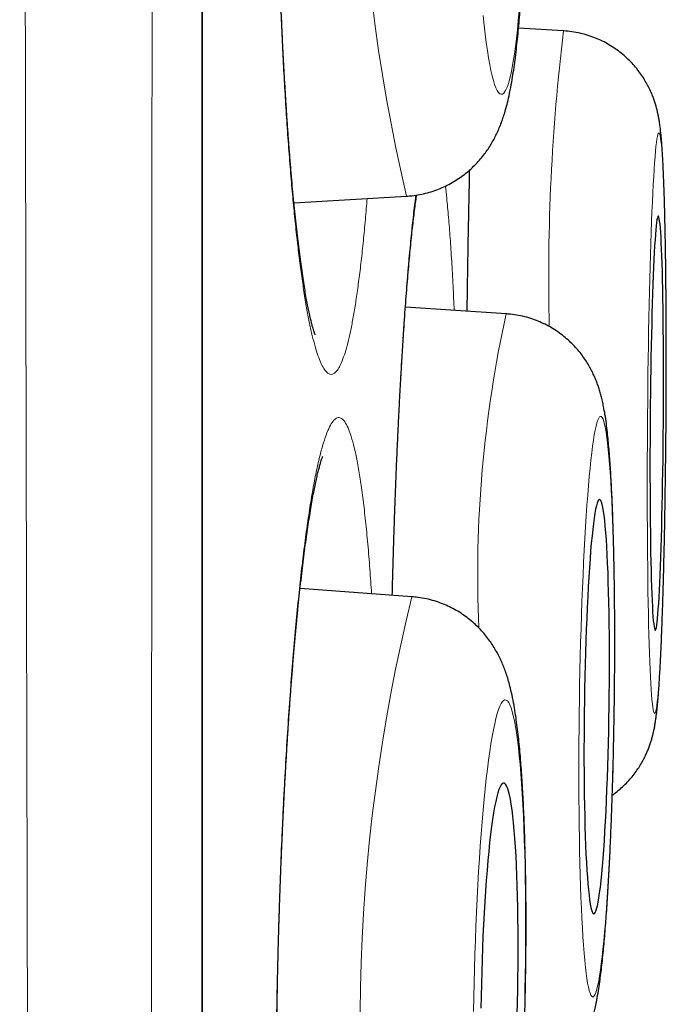
# Model space of a CAD drawing. Units: millimetres. Extents: x 8 to 315, y 12 to 486.
# Drawn here: x 306 to 308, y 465 to 468 of the extents above; entities that cross this region are included whole.
import ezdxf

# ---------------------------------------------------------------- set-up
doc = ezdxf.new("R2010")
doc.units = ezdxf.units.MM

msp = doc.modelspace()

# ---------------------------------------------------------------- linework, layer by layer
at = {"color": 252, "linetype": 'Continuous', "lineweight": 0}
for p, q in [((306.5594, 468.1658), (306.5594, 484.8636)), ((306.5594, 451.468), (306.5594, 468.1658))]:
    msp.add_line(p, q, dxfattribs=at)
at = {"color": 7, "linetype": 'Continuous', "lineweight": 30}
for p, q in [((306.5617, 451.4984), (306.5617, 484.8333)), ((307.6292, 468.3768), (307.4959, 468.3848)), ((306.8317, 467.8679), (307.1649, 467.8877)), ((307.4596, 467.5396), (307.1614, 467.5593)), ((307.1803, 466.7025), (306.8498, 466.7265))]:
    msp.add_line(p, q, dxfattribs=at)
at = {"color": 252, "linetype": 'Continuous', "lineweight": 0, "flags": 128}
for points in [[(307.391, 468.4223), (307.394, 468.394), (307.3972, 468.3673), (307.4004, 468.3422), (307.4038, 468.3189), (307.4072, 468.2973), (307.4107, 468.2776), (307.4143, 468.2598), (307.418, 468.2439), (307.4217, 468.23), (307.4254, 468.218), (307.4292, 468.2081), (307.433, 468.2003), (307.4368, 468.1945), (307.4407, 468.1909), (307.4445, 468.1893), (307.4483, 468.1898), (307.4521, 468.1924), (307.4558, 468.1972), (307.4596, 468.204), (307.4632, 468.2128), (307.4669, 468.2237), (307.4704, 468.2367), (307.4739, 468.2516), (307.4773, 468.2685), (307.4806, 468.2872), (307.4838, 468.3079), (307.4869, 468.3303), (307.4898, 468.3545), (307.4927, 468.3804), (307.4954, 468.408), (307.498, 468.4371)], [(307.9322, 467.2162), (307.9325, 467.2587), (307.9327, 467.301), (307.9328, 467.3432), (307.9329, 467.3851), (307.9329, 467.4265), (307.9328, 467.4674), (307.9327, 467.5078), (307.9325, 467.5474), (307.9322, 467.5861), (307.9319, 467.624), (307.9315, 467.6609), (307.931, 467.6967), (307.9305, 467.7313), (307.9299, 467.7647), (307.9292, 467.7967), (307.9285, 467.8273), (307.9277, 467.8564), (307.9269, 467.8839), (307.926, 467.9098), (307.9251, 467.9341), (307.9241, 467.9565), (307.923, 467.9771), (307.922, 467.9959), (307.9208, 468.0128), (307.9197, 468.0277), (307.9185, 468.0406), (307.9173, 468.0515), (307.916, 468.0604), (307.9147, 468.0672), (307.9134, 468.0719), (307.9121, 468.0746), (307.9107, 468.0751), (307.9094, 468.0735), (307.908, 468.0698), (307.9066, 468.0641), (307.9052, 468.0562), (307.9038, 468.0463), (307.9024, 468.0344), (307.9011, 468.0205), (307.8997, 468.0046), (307.8983, 467.9868), (307.897, 467.967), (307.8957, 467.9455), (307.8944, 467.9222), (307.8931, 467.8971), (307.8918, 467.8704), (307.8906, 467.8421), (307.8894, 467.8122), (307.8883, 467.7809), (307.8872, 467.7482), (307.8861, 467.7142), (307.8851, 467.679), (307.8842, 467.6426), (307.8832, 467.6052), (307.8824, 467.5669), (307.8816, 467.5276), (307.8808, 467.4877), (307.8801, 467.447), (307.8795, 467.4058), (307.8789, 467.3642), (307.8784, 467.3222), (307.878, 467.2799), (307.8776, 467.2374), (307.8773, 467.1949), (307.8771, 467.1525), (307.8769, 467.1102), (307.8768, 467.0682), (307.8767, 467.0265), (307.8768, 466.9853), (307.8769, 466.9447), (307.877, 466.9047), (307.8773, 466.8655), (307.8776, 466.8272), (307.878, 466.7898), (307.8784, 466.7534), (307.8789, 466.7182), (307.8795, 466.6842), (307.8801, 466.6515), (307.8808, 466.6202), (307.8815, 466.5903), (307.8823, 466.562), (307.8832, 466.5353), (307.8841, 466.5102), (307.8851, 466.4869), (307.8861, 466.4653), (307.8871, 466.4456), (307.8882, 466.4278), (307.8894, 466.4119), (307.8905, 466.398), (307.8918, 466.386), (307.893, 466.3762), (307.8943, 466.3683), (307.8956, 466.3625), (307.8969, 466.3589), (307.8982, 466.3573), (307.8996, 466.3578), (307.901, 466.3605), (307.9023, 466.3652), (307.9037, 466.372), (307.9051, 466.3808), (307.9065, 466.3918), (307.9079, 466.4047), (307.9093, 466.4196), (307.9106, 466.4365), (307.912, 466.4552), (307.9133, 466.4759), (307.9146, 466.4983), (307.9159, 466.5225), (307.9172, 466.5484), (307.9184, 466.576), (307.9196, 466.6051), (307.9208, 466.6357), (307.9219, 466.6677), (307.923, 466.701), (307.924, 466.7357), (307.925, 466.7715), (307.9259, 466.8084), (307.9268, 466.8462), (307.9277, 466.885), (307.9284, 466.9246), (307.9292, 466.9649), (307.9298, 467.0059), (307.9304, 467.0473), (307.931, 467.0892), (307.9314, 467.1313), (307.9318, 467.1737), (307.9322, 467.2162)], [(307.7788, 466.3772), (307.7793, 466.4197), (307.7797, 466.4621), (307.7799, 466.5042), (307.7801, 466.5461), (307.7801, 466.5875), (307.7799, 466.6284), (307.7797, 466.6688), (307.7793, 466.7084), (307.7788, 466.7471), (307.7782, 466.785), (307.7774, 466.8219), (307.7765, 466.8577), (307.7755, 466.8923), (307.7744, 466.9257), (307.7731, 466.9577), (307.7718, 466.9883), (307.7703, 467.0174), (307.7688, 467.0449), (307.7671, 467.0708), (307.7653, 467.095), (307.7635, 467.1175), (307.7615, 467.1381), (307.7595, 467.1569), (307.7574, 467.1738), (307.7552, 467.1887), (307.753, 467.2016), (307.7507, 467.2125), (307.7483, 467.2214), (307.7459, 467.2282), (307.7434, 467.2329), (307.7409, 467.2355), (307.7384, 467.2361), (307.7358, 467.2345), (307.7332, 467.2308), (307.7306, 467.225), (307.728, 467.2172), (307.7254, 467.2073), (307.7228, 467.1954), (307.7202, 467.1815), (307.7176, 467.1656), (307.715, 467.1477), (307.7125, 467.128), (307.71, 467.1065), (307.7076, 467.0831), (307.7052, 467.0581), (307.7028, 467.0314), (307.7005, 467.003), (307.6983, 466.9732), (307.6962, 466.9419), (307.6941, 466.9092), (307.6921, 466.8752), (307.6902, 466.8399), (307.6884, 466.8036), (307.6867, 466.7662), (307.685, 466.7279), (307.6835, 466.6887), (307.6821, 466.6487), (307.6808, 466.6081), (307.6796, 466.5669), (307.6786, 466.5252), (307.6776, 466.4832), (307.6768, 466.4409), (307.6761, 466.3985), (307.6755, 466.356), (307.675, 466.3135), (307.6747, 466.2713), (307.6745, 466.2292), (307.6744, 466.1876), (307.6745, 466.1464), (307.6747, 466.1057), (307.675, 466.0658), (307.6755, 466.0266), (307.676, 465.9882), (307.6767, 465.9508), (307.6776, 465.9145), (307.6785, 465.8793), (307.6796, 465.8453), (307.6807, 465.8126), (307.682, 465.7813), (307.6834, 465.7514), (307.685, 465.7231), (307.6866, 465.6963), (307.6883, 465.6713), (307.6901, 465.648), (307.692, 465.6264), (307.694, 465.6067), (307.6961, 465.5889), (307.6982, 465.573), (307.7004, 465.5591), (307.7027, 465.5471), (307.705, 465.5372), (307.7074, 465.5294), (307.7099, 465.5236), (307.7124, 465.52), (307.7149, 465.5184), (307.7175, 465.5189), (307.72, 465.5215), (307.7226, 465.5263), (307.7252, 465.5331), (307.7278, 465.5419), (307.7305, 465.5528), (307.7331, 465.5658), (307.7356, 465.5807), (307.7382, 465.5975), (307.7408, 465.6163), (307.7433, 465.637), (307.7457, 465.6594), (307.7482, 465.6836), (307.7505, 465.7095), (307.7528, 465.737), (307.7551, 465.7661), (307.7573, 465.7967), (307.7594, 465.8288), (307.7614, 465.8621), (307.7634, 465.8967), (307.7652, 465.9325), (307.767, 465.9694), (307.7687, 466.0073), (307.7703, 466.0461), (307.7717, 466.0857), (307.7731, 466.126), (307.7743, 466.1669), (307.7754, 466.2084), (307.7765, 466.2502), (307.7773, 466.2924), (307.7781, 466.3347), (307.7788, 466.3772)], [(307.5151, 465.5385), (307.5159, 465.5809), (307.5165, 465.6233), (307.5169, 465.6655), (307.517, 465.7073), (307.5171, 465.7487), (307.5169, 465.7897), (307.5165, 465.83), (307.5159, 465.8696), (307.5152, 465.9083), (307.5142, 465.9462), (307.5131, 465.9831), (307.5118, 466.0189), (307.5104, 466.0535), (307.5087, 466.0869), (307.5069, 466.1189), (307.5049, 466.1495), (307.5028, 466.1786), (307.5005, 466.2061), (307.498, 466.232), (307.4955, 466.2562), (307.4927, 466.2786), (307.4899, 466.2993), (307.4869, 466.318), (307.4838, 466.3349), (307.4806, 466.3498), (307.4773, 466.3628), (307.4739, 466.3737), (307.4705, 466.3825), (307.4669, 466.3893), (307.4633, 466.3941), (307.4596, 466.3967), (307.4559, 466.3972), (307.4521, 466.3956), (307.4483, 466.392), (307.4445, 466.3862), (307.4407, 466.3784), (307.4369, 466.3685), (307.433, 466.3565), (307.4292, 466.3426), (307.4255, 466.3267), (307.4217, 466.3089), (307.418, 466.2892), (307.4144, 466.2676), (307.4108, 466.2443), (307.4073, 466.2193), (307.4038, 466.1925), (307.4005, 466.1642), (307.3972, 466.1344), (307.3941, 466.103), (307.391, 466.0704), (307.3881, 466.0364), (307.3853, 466.0011), (307.3827, 465.9648), (307.3801, 465.9274), (307.3778, 465.8891), (307.3756, 465.8499), (307.3735, 465.8099), (307.3716, 465.7693), (307.3698, 465.7281), (307.3683, 465.6864), (307.3669, 465.6444), (307.3657, 465.6021), (307.3646, 465.5597), (307.3638, 465.5172), (307.3631, 465.4748)], [(307.5142, 465.496), (307.5151, 465.5385)]]:
    msp.add_lwpolyline(points, dxfattribs=at)
at = {"color": 7, "linetype": 'Continuous', "lineweight": 30, "flags": 128}
for points in [[(307.9243, 467.2162), (307.9246, 467.2522), (307.9247, 467.288), (307.9248, 467.3236), (307.9248, 467.3588), (307.9248, 467.3936), (307.9247, 467.4277), (307.9245, 467.4611), (307.9242, 467.4936), (307.9239, 467.5252), (307.9235, 467.5558), (307.9231, 467.5851), (307.9226, 467.6132), (307.922, 467.6399), (307.9214, 467.6652), (307.9207, 467.6889), (307.9199, 467.711), (307.9191, 467.7314), (307.9183, 467.75), (307.9174, 467.7667), (307.9165, 467.7816), (307.9155, 467.7945), (307.9145, 467.8054), (307.9134, 467.8143), (307.9124, 467.8211), (307.9113, 467.8259), (307.9101, 467.8285), (307.909, 467.829), (307.9078, 467.8275), (307.9067, 467.8238), (307.9055, 467.818), (307.9043, 467.8101), (307.9031, 467.8002), (307.902, 467.7883), (307.9008, 467.7744), (307.8997, 467.7586), (307.8985, 467.7409), (307.8974, 467.7214), (307.8963, 467.7002), (307.8953, 467.6773), (307.8943, 467.6528), (307.8933, 467.6268), (307.8924, 467.5993), (307.8915, 467.5706), (307.8906, 467.5407), (307.8898, 467.5096), (307.889, 467.4775), (307.8883, 467.4445), (307.8877, 467.4107), (307.8871, 467.3763), (307.8866, 467.3413), (307.8861, 467.3058), (307.8858, 467.2701), (307.8854, 467.2342), (307.8852, 467.1982), (307.885, 467.1623), (307.8848, 467.1265), (307.8848, 467.0911), (307.8848, 467.0561), (307.8849, 467.0217), (307.885, 466.9879), (307.8852, 466.9549), (307.8855, 466.9228), (307.8859, 466.8917), (307.8863, 466.8618), (307.8868, 466.833), (307.8873, 466.8056), (307.8879, 466.7796), (307.8886, 466.7551), (307.8893, 466.7322), (307.8901, 466.711), (307.8909, 466.6915), (307.8918, 466.6738), (307.8927, 466.658), (307.8936, 466.6441), (307.8946, 466.6322), (307.8957, 466.6223), (307.8967, 466.6144), (307.8978, 466.6086), (307.8989, 466.6049), (307.9001, 466.6033), (307.9012, 466.6039), (307.9024, 466.6065), (307.9036, 466.6112), (307.9047, 466.6181), (307.9059, 466.627), (307.9071, 466.6379), (307.9082, 466.6508), (307.9094, 466.6656), (307.9105, 466.6824), (307.9117, 466.701), (307.9127, 466.7214), (307.9138, 466.7435), (307.9148, 466.7672), (307.9158, 466.7924), (307.9168, 466.8192), (307.9177, 466.8472), (307.9186, 466.8766), (307.9194, 466.9071), (307.9202, 466.9387), (307.9209, 466.9713), (307.9216, 467.0047), (307.9222, 467.0388), (307.9228, 467.0735), (307.9233, 467.1088), (307.9237, 467.1444), (307.9241, 467.1802), (307.9243, 467.2162)], [(307.764, 466.3772), (307.7644, 466.4132), (307.7647, 466.449), (307.7649, 466.4846), (307.7649, 466.5199), (307.7649, 466.5546), (307.7646, 466.5887), (307.7643, 466.6221), (307.7638, 466.6547), (307.7632, 466.6863), (307.7625, 466.7168), (307.7616, 466.7461), (307.7607, 466.7742), (307.7596, 466.8009), (307.7584, 466.8262), (307.7571, 466.8499), (307.7557, 466.872), (307.7542, 466.8924), (307.7526, 466.911), (307.7509, 466.9277), (307.7492, 466.9426), (307.7473, 466.9555), (307.7454, 466.9664), (307.7435, 466.9753), (307.7414, 466.9821), (307.7394, 466.9869), (307.7372, 466.9895), (307.7351, 466.99), (307.7329, 466.9885), (307.7307, 466.9848), (307.7285, 466.979), (307.7263, 466.9711), (307.7241, 466.9612), (307.7219, 466.9493), (307.7197, 466.9354), (307.7176, 466.9196), (307.7154, 466.9019), (307.7134, 466.8824), (307.7113, 466.8612), (307.7093, 466.8383), (307.7074, 466.8138), (307.7056, 466.7878), (307.7038, 466.7603), (307.7021, 466.7316), (307.7005, 466.7017), (307.699, 466.6706), (307.6976, 466.6385), (307.6963, 466.6055), (307.6951, 466.5717), (307.694, 466.5373), (307.693, 466.5023), (307.6921, 466.4669), (307.6914, 466.4311), (307.6908, 466.3952), (307.6903, 466.3592), (307.6899, 466.3233), (307.6897, 466.2876), (307.6896, 466.2521), (307.6896, 466.2171), (307.6898, 466.1827), (307.69, 466.1489), (307.6905, 466.1159), (307.691, 466.0839), (307.6917, 466.0528), (307.6924, 466.0228), (307.6934, 465.9941), (307.6944, 465.9667), (307.6955, 465.9407), (307.6968, 465.9162), (307.6981, 465.8933), (307.6996, 465.872), (307.7011, 465.8525), (307.7027, 465.8349), (307.7045, 465.819), (307.7063, 465.8051), (307.7081, 465.7932), (307.7101, 465.7833), (307.7121, 465.7755), (307.7141, 465.7697), (307.7162, 465.766), (307.7184, 465.7644), (307.7205, 465.7649), (307.7227, 465.7676), (307.7249, 465.7723), (307.7271, 465.7791), (307.7293, 465.788), (307.7315, 465.7989), (307.7337, 465.8119), (307.7359, 465.8267), (307.738, 465.8435), (307.7401, 465.8621), (307.7422, 465.8824), (307.7442, 465.9045), (307.7461, 465.9282), (307.748, 465.9535), (307.7498, 465.9802), (307.7516, 466.0083), (307.7532, 466.0377), (307.7548, 466.0682), (307.7562, 466.0998), (307.7576, 466.1323), (307.7589, 466.1657), (307.76, 466.1998), (307.7611, 466.2346), (307.762, 466.2698), (307.7628, 466.3054), (307.7635, 466.3413), (307.764, 466.3772)], [(307.4935, 465.5385), (307.4942, 465.5744), (307.4946, 465.6103), (307.4948, 465.6459), (307.4949, 465.6811), (307.4948, 465.7158), (307.4944, 465.7499), (307.4939, 465.7833), (307.4932, 465.8159), (307.4924, 465.8475), (307.4913, 465.878), (307.49, 465.9073), (307.4886, 465.9354), (307.487, 465.9621), (307.4853, 465.9874), (307.4834, 466.0111), (307.4813, 466.0332), (307.4791, 466.0536), (307.4768, 466.0722), (307.4743, 466.0889), (307.4718, 466.1038), (307.4691, 466.1167), (307.4663, 466.1276), (307.4634, 466.1365), (307.4604, 466.1433), (307.4574, 466.148), (307.4543, 466.1507), (307.4511, 466.1512), (307.4479, 466.1496), (307.4447, 466.1459), (307.4415, 466.1402), (307.4382, 466.1323), (307.435, 466.1224), (307.4318, 466.1105), (307.4286, 466.0966), (307.4254, 466.0808), (307.4223, 466.0631), (307.4193, 466.0436), (307.4163, 466.0224), (307.4134, 465.9994), (307.4106, 465.975), (307.4079, 465.949), (307.4053, 465.9216), (307.4028, 465.8928), (307.4005, 465.8629), (307.3982, 465.8318), (307.3962, 465.7997), (307.3942, 465.7667), (307.3925, 465.733), (307.3909, 465.6985), (307.3894, 465.6635), (307.3882, 465.6281), (307.3871, 465.5924), (307.3862, 465.5565), (307.3855, 465.5205), (307.3849, 465.4846)], [(307.4917, 465.4667), (307.4927, 465.5025), (307.4935, 465.5385)]]:
    msp.add_lwpolyline(points, dxfattribs=at)
at = {"color": 252, "linetype": 'Continuous', "lineweight": 0}
for centre, radius, start, end in [((312.2073, 469.0804), 5.1815, 167.4672, 193.3075), ((313.6818, 467.6462), 6.0966, 173.1173, 181.35665), ((310.968, 466.7654), 3.5928, 167.5568, 182.4735), ((312.3243, 465.4401), 5.2966, 166.2118, 191.4813)]:
    msp.add_arc(centre, radius, start, end, dxfattribs=at)
for points, knots in [([(306.1313, 450.0914), (306.1312, 450.0941), (306.1311, 450.1002), (306.1309, 450.119), (306.1305, 450.146), (306.1299, 450.181), (306.1293, 450.2237), (306.1285, 450.2742), (306.1276, 450.3327), (306.1266, 450.3989), (306.1255, 450.473), (306.1243, 450.555), (306.123, 450.645), (306.1216, 450.7428), (306.1201, 450.8483), (306.1186, 450.9615), (306.117, 451.0812), (306.1154, 451.2069), (306.1137, 451.3384), (306.1121, 451.4771), (306.1104, 451.623), (306.1087, 451.7759), (306.107, 451.9361), (306.1053, 452.1035), (306.1036, 452.2783), (306.1019, 452.4598), (306.1002, 452.6485), (306.0985, 452.8443), (306.0967, 453.0472), (306.095, 453.2568), (306.0932, 453.473), (306.0915, 453.6958), (306.09, 453.9005), (306.0886, 454.085), (306.0874, 454.2475), (306.0863, 454.4129), (306.085, 454.5933), (306.0837, 454.7894), (306.0823, 455.0019), (306.081, 455.2186), (306.0796, 455.4393), (306.0783, 455.6641), (306.077, 455.8982), (306.0757, 456.1417), (306.0744, 456.395), (306.0731, 456.6526), (306.0718, 456.9144), (306.0706, 457.1803), (306.0694, 457.4384), (306.0683, 457.6879), (306.0672, 457.9284), (306.0662, 458.1716), (306.0652, 458.4074), (306.0642, 458.6351), (306.0633, 458.8544), (306.0625, 459.0757), (306.0615, 459.3151), (306.0605, 459.573), (306.0595, 459.8498), (306.0584, 460.1293), (306.0574, 460.4115), (306.0564, 460.6964), (306.0554, 460.9904), (306.0544, 461.2937), (306.0535, 461.6063), (306.0525, 461.9216), (306.0516, 462.2394), (306.0507, 462.5596), (306.0498, 462.8678), (306.0491, 463.1636), (306.0483, 463.4468), (306.0476, 463.7313), (306.0469, 464.0046), (306.0463, 464.2663), (306.0457, 464.5163), (306.0451, 464.7671), (306.0444, 465.0369), (306.0438, 465.3257), (306.0431, 465.6337), (306.0424, 465.9427), (306.0417, 466.2526), (306.041, 466.5634), (306.0403, 466.8821), (306.0396, 467.2087), (306.0389, 467.5431), (306.0382, 467.878), (306.0376, 468.2133), (306.0369, 468.549), (306.0364, 468.87), (306.0358, 469.1762), (306.0353, 469.4677), (306.0349, 469.7589), (306.0344, 470.0374), (306.034, 470.3029), (306.0336, 470.5556), (306.0332, 470.8079), (306.0328, 471.0834), (306.0323, 471.3817), (306.0318, 471.7026), (306.0313, 472.0227), (306.0309, 472.3417), (306.0304, 472.6596), (306.0299, 472.978), (306.0295, 473.2967), (306.029, 473.6155), (306.0285, 473.9327), (306.0281, 474.2482), (306.0277, 474.5619), (306.0273, 474.8521), (306.027, 475.1192), (306.0267, 475.3638), (306.0264, 475.6067), (306.0261, 475.8795), (306.0258, 476.1812), (306.0255, 476.5106), (306.0252, 476.8363), (306.0249, 477.1591), (306.0246, 477.4787), (306.0243, 477.795), (306.0241, 478.107), (306.0238, 478.4138), (306.0235, 478.7152), (306.0233, 479.0112), (306.023, 479.3026), (306.0228, 479.5898), (306.0226, 479.8727), (306.0223, 480.1512), (306.0221, 480.4245), (306.0219, 480.6827), (306.0218, 480.9265), (306.0217, 481.1564), (306.0216, 481.382), (306.0215, 481.6033), (306.0214, 481.82), (306.0213, 482.0176), (306.0213, 482.1969), (306.0212, 482.3591), (306.0212, 482.5182), (306.0211, 482.6832), (306.0211, 482.8535), (306.021, 483.0282), (306.021, 483.1984), (306.0209, 483.3642), (306.0209, 483.5257), (306.0208, 483.6828), (306.0208, 483.8351), (306.0207, 483.9797), (306.0207, 484.117), (306.0207, 484.2471), (306.0206, 484.3728), (306.0206, 484.4942), (306.0206, 484.6113), (306.0206, 484.7239), (306.0206, 484.8319), (306.0206, 484.9343), (306.0207, 485.0313), (306.0207, 485.123), (306.0207, 485.2102), (306.0208, 485.2918), (306.0208, 485.368), (306.0208, 485.4388), (306.0209, 485.5056), (306.0209, 485.5683), (306.0209, 485.6269), (306.0209, 485.6814), (306.0209, 485.7318), (306.0209, 485.7781), (306.0209, 485.8201), (306.0209, 485.8578), (306.0209, 485.8912), (306.0209, 485.9203), (306.0209, 485.9451), (306.0209, 485.9655), (306.0209, 485.9812), (306.0209, 485.9911), (306.0209, 485.9941), (306.0209, 485.995)], [0, 0, 0, 0, 0.005283, 0.011884, 0.018511, 0.025139, 0.031766, 0.038455, 0.045145, 0.051846, 0.058547, 0.065311, 0.072076, 0.078839, 0.08563, 0.092422, 0.099213, 0.105809, 0.112405, 0.119, 0.125621, 0.132243, 0.138863, 0.145543, 0.152223, 0.158914, 0.165605, 0.172355, 0.179106, 0.185856, 0.192632, 0.199408, 0.206184, 0.210808, 0.215431, 0.220058, 0.224685, 0.23032, 0.235956, 0.241592, 0.247243, 0.252894, 0.258545, 0.264603, 0.270662, 0.276721, 0.282798, 0.288876, 0.294953, 0.300241, 0.305528, 0.310822, 0.316115, 0.320749, 0.325383, 0.330021, 0.334659, 0.340308, 0.345957, 0.351606, 0.357271, 0.362936, 0.3686, 0.374674, 0.380749, 0.386823, 0.392916, 0.39901, 0.405104, 0.410407, 0.415709, 0.421018, 0.426326, 0.430938, 0.435549, 0.440165, 0.44478, 0.450401, 0.456023, 0.461644, 0.467281, 0.472917, 0.478554, 0.484596, 0.490639, 0.496682, 0.502744, 0.508806, 0.514868, 0.520142, 0.525417, 0.530697, 0.535978, 0.540579, 0.545181, 0.549786, 0.554391, 0.560296, 0.566201, 0.572106, 0.578028, 0.58395, 0.589873, 0.595904, 0.601937, 0.607969, 0.61402, 0.620071, 0.626122, 0.630936, 0.63575, 0.640568, 0.645386, 0.652086, 0.658788, 0.665489, 0.67219, 0.678936, 0.685684, 0.692432, 0.699178, 0.705862, 0.712547, 0.719232, 0.725915, 0.732645, 0.739376, 0.746108, 0.752837, 0.758844, 0.76485, 0.770856, 0.776882, 0.782907, 0.788932, 0.793725, 0.798518, 0.803315, 0.808112, 0.813748, 0.819385, 0.825021, 0.830657, 0.83632, 0.841984, 0.847647, 0.85331, 0.858648, 0.863986, 0.869325, 0.874662, 0.880024, 0.885386, 0.890749, 0.89611, 0.901326, 0.906543, 0.911764, 0.916986, 0.92198, 0.926974, 0.931968, 0.936973, 0.941977, 0.946982, 0.952029, 0.957077, 0.962124, 0.967183, 0.972242, 0.9773, 0.982413, 0.987527, 0.99264, 0.997765, 1, 1, 1, 1]), ([(306.4169, 485.7663), (306.4169, 485.7657), (306.4169, 485.7645), (306.4169, 485.7548), (306.417, 485.7395), (306.417, 485.7178), (306.417, 485.69), (306.417, 485.6559), (306.4171, 485.6155), (306.4171, 485.5689), (306.4171, 485.5162), (306.4171, 485.4572), (306.4171, 485.3918), (306.4171, 485.32), (306.4171, 485.2421), (306.4171, 485.158), (306.4171, 485.0652), (306.4171, 484.9631), (306.4171, 484.851), (306.417, 484.7318), (306.417, 484.6052), (306.417, 484.4712), (306.417, 484.3298), (306.417, 484.1813), (306.417, 484.0243), (306.4171, 483.8585), (306.4171, 483.6838), (306.4171, 483.5021), (306.4171, 483.3128), (306.4171, 483.1162), (306.4171, 482.9121), (306.4171, 482.7011), (306.4171, 482.4953), (306.417, 482.2959), (306.417, 482.1039), (306.417, 481.9075), (306.4169, 481.7063), (306.4168, 481.5002), (306.4168, 481.2894), (306.4167, 481.0742), (306.4167, 480.8506), (306.4166, 480.6183), (306.4166, 480.3769), (306.4165, 480.1311), (306.4165, 479.8808), (306.4165, 479.6254), (306.4164, 479.3649), (306.4164, 479.0994), (306.4164, 478.8298), (306.4163, 478.5562), (306.4162, 478.2721), (306.4162, 477.9772), (306.4161, 477.6713), (306.416, 477.3613), (306.4159, 477.0467), (306.4157, 476.7275), (306.4156, 476.4037), (306.4155, 476.0764), (306.4153, 475.7466), (306.4152, 475.4145), (306.4151, 475.0801), (306.4149, 474.7428), (306.4148, 474.4018), (306.4147, 474.0573), (306.4146, 473.7093), (306.4145, 473.3589), (306.4144, 473.0028), (306.4142, 472.6409), (306.4141, 472.2735), (306.414, 471.9041), (306.4138, 471.5321), (306.4136, 471.1576), (306.4134, 470.7807), (306.4132, 470.4026), (306.413, 470.0286), (306.4128, 469.659), (306.4126, 469.2938), (306.4123, 468.9281), (306.4121, 468.5613), (306.4119, 468.1934), (306.4117, 467.8245), (306.4115, 467.4558), (306.4112, 467.0855), (306.411, 466.7139), (306.4108, 466.341), (306.4106, 465.9689), (306.4103, 465.6188), (306.4101, 465.2908), (306.4099, 464.9847), (306.4097, 464.6794), (306.4094, 464.3753), (306.4091, 464.0536), (306.4088, 463.7147), (306.4085, 463.359), (306.4082, 463.0053), (306.4078, 462.653), (306.4075, 462.3023), (306.4071, 461.9533), (306.4068, 461.6069), (306.4064, 461.2617), (306.406, 460.9179), (306.4057, 460.5755), (306.4053, 460.2366), (306.405, 459.9202), (306.4047, 459.6259), (306.4044, 459.3531), (306.4041, 459.0829), (306.4037, 458.8155), (306.4034, 458.5354), (306.403, 458.2433), (306.4025, 457.94), (306.4021, 457.6409), (306.4016, 457.3457), (306.4011, 457.0543), (306.4006, 456.767), (306.4001, 456.4846), (306.3996, 456.2059), (306.3991, 455.931), (306.3985, 455.6602), (306.398, 455.3949), (306.3975, 455.1501), (306.397, 454.9249), (306.3966, 454.7181), (306.3961, 454.5154), (306.3956, 454.3168), (306.3951, 454.1123), (306.3946, 453.9028), (306.394, 453.6891), (306.3935, 453.4812), (306.3929, 453.2784), (306.3922, 453.081), (306.3916, 452.889), (306.3909, 452.7033), (306.3903, 452.5236), (306.3896, 452.35), (306.3889, 452.1827), (306.3882, 452.0222), (306.3876, 451.8679), (306.3869, 451.7201), (306.3863, 451.5788), (306.3856, 451.4448), (306.385, 451.3194), (306.3844, 451.2024), (306.3839, 451.0934), (306.3833, 450.9916), (306.3828, 450.8965), (306.3823, 450.8085), (306.3818, 450.7275), (306.3813, 450.6539), (306.3809, 450.5877), (306.3805, 450.5289), (306.3801, 450.4774), (306.3798, 450.4332), (306.3795, 450.3966), (306.3792, 450.368), (306.3791, 450.3477), (306.379, 450.3349), (306.3789, 450.3334), (306.3789, 450.3326)], [0, 0, 0, 0, 0.0059172, 0.0118361, 0.0177554, 0.0236742, 0.0295915, 0.0355682, 0.0415464, 0.0475252, 0.0535034, 0.0594801, 0.0655102, 0.0715419, 0.0775741, 0.0836058, 0.0896359, 0.0961875, 0.1027404, 0.1092934, 0.1158449, 0.1224421, 0.1290408, 0.1356394, 0.1422366, 0.1490366, 0.1558381, 0.1626396, 0.1694396, 0.1762897, 0.1831415, 0.1899932, 0.1968433, 0.2025785, 0.2083145, 0.2140506, 0.2197857, 0.2255509, 0.231317, 0.2370831, 0.2428482, 0.2489446, 0.2550427, 0.2611414, 0.2672395, 0.2733359, 0.2794895, 0.2856449, 0.2918009, 0.2979563, 0.3041099, 0.3107076, 0.3173068, 0.3239059, 0.3305036, 0.3371468, 0.3437915, 0.3504361, 0.3570793, 0.3636644, 0.370251, 0.3768375, 0.3834226, 0.3900539, 0.3966867, 0.4033195, 0.4099509, 0.4167806, 0.4236118, 0.4304431, 0.4372728, 0.4441528, 0.4510344, 0.457916, 0.464796, 0.4713948, 0.477995, 0.4845951, 0.4911939, 0.4978388, 0.5044851, 0.5111314, 0.5177763, 0.5245211, 0.5312673, 0.5380136, 0.5447583, 0.5503525, 0.5559479, 0.5615437, 0.5671391, 0.5727333, 0.5793639, 0.585996, 0.592628, 0.5992587, 0.6059354, 0.6126136, 0.6192918, 0.6259686, 0.6327463, 0.6395256, 0.6463049, 0.6530827, 0.658705, 0.6643285, 0.6699526, 0.6755762, 0.6811985, 0.687814, 0.694431, 0.701048, 0.7076635, 0.7143241, 0.7209861, 0.7276481, 0.7343087, 0.7410681, 0.7478291, 0.75459, 0.7613495, 0.7669531, 0.772558, 0.7781634, 0.7837683, 0.7893719, 0.7958517, 0.8023327, 0.8088137, 0.8152934, 0.8218478, 0.8284036, 0.8349593, 0.8415138, 0.8481121, 0.8547119, 0.8613116, 0.8679099, 0.8745876, 0.8812668, 0.8879459, 0.8946236, 0.9011088, 0.9075954, 0.914082, 0.9205672, 0.9271057, 0.933647, 0.9401898, 0.9467325, 0.9532738, 0.9598122, 0.9665076, 0.9732061, 0.9799063, 0.9866063, 0.9933047, 1, 1, 1, 1]), ([(306.9778, 470.6026), (306.9751, 470.614), (306.9697, 470.6367), (306.9614, 470.6646), (306.9531, 470.6881), (306.9445, 470.7065), (306.9358, 470.7197), (306.9272, 470.7275), (306.9187, 470.7298), (306.9103, 470.7269), (306.9019, 470.7188), (306.8935, 470.7053), (306.8851, 470.6862), (306.8769, 470.6621), (306.869, 470.6331), (306.8614, 470.5995), (306.8539, 470.5608), (306.8466, 470.5168), (306.8395, 470.4677), (306.8327, 470.4144), (306.8263, 470.3574), (306.8203, 470.2968), (306.8146, 470.2318), (306.8092, 470.1624), (306.8041, 470.0887), (306.7995, 470.0123), (306.7953, 469.9336), (306.7916, 469.853), (306.7883, 469.769), (306.7855, 469.682), (306.783, 469.592), (306.7811, 469.5011), (306.7796, 469.4097), (306.7786, 469.318), (306.7781, 469.2246), (306.7781, 469.1297), (306.7785, 469.0336), (306.7795, 468.9385), (306.7809, 468.8446), (306.7827, 468.7522), (306.7851, 468.6599), (306.7879, 468.5678), (306.7912, 468.4765), (306.7949, 468.3878), (306.799, 468.3021), (306.8035, 468.2194), (306.8084, 468.1385), (306.8138, 468.0597), (306.8195, 467.9834), (306.8256, 467.9112), (306.832, 467.8433), (306.8386, 467.7797), (306.8455, 467.7194), (306.8528, 467.6627), (306.8604, 467.61), (306.8682, 467.5624), (306.8761, 467.5199), (306.884, 467.4826), (306.8922, 467.4496), (306.9006, 467.4215), (306.9092, 467.3984), (306.9176, 467.381), (306.9258, 467.3691), (306.9338, 467.3621), (306.9418, 467.3598), (306.95, 467.3622), (306.9582, 467.3696), (306.9665, 467.3823), (306.9747, 467.4002), (306.9829, 467.4236), (306.991, 467.4524), (306.9988, 467.4861), (307.0063, 467.5244), (307.0135, 467.5669), (307.0205, 467.6145), (307.0273, 467.6671), (307.0339, 467.7246), (307.04, 467.786), (307.0448, 467.8382), (307.0473, 467.8708), (307.0481, 467.8808)], [0, 0, 0, 0, 0.012771, 0.025551, 0.038321, 0.051463, 0.064615, 0.077756, 0.090527, 0.103307, 0.116078, 0.129219, 0.142371, 0.155513, 0.168283, 0.181064, 0.193834, 0.206976, 0.220128, 0.233269, 0.24604, 0.25882, 0.271591, 0.284732, 0.297884, 0.311026, 0.323796, 0.336577, 0.349347, 0.362489, 0.375641, 0.388782, 0.401553, 0.414333, 0.427104, 0.440245, 0.453397, 0.466539, 0.479309, 0.49209, 0.50486, 0.518002, 0.531154, 0.544295, 0.557066, 0.569846, 0.582617, 0.595758, 0.60891, 0.622052, 0.634822, 0.647603, 0.660373, 0.673515, 0.686667, 0.699808, 0.712579, 0.725359, 0.73813, 0.751271, 0.764423, 0.777565, 0.789634, 0.801704, 0.813909, 0.826114, 0.838884, 0.851664, 0.864435, 0.877576, 0.890729, 0.90387, 0.916641, 0.929421, 0.942191, 0.955333, 0.968485, 0.981627, 0.994397, 1, 1, 1, 1]), ([(307.3514, 467.9653), (307.3514, 467.9639), (307.3507, 467.935), (307.3494, 467.8764), (307.3477, 467.7888), (307.3461, 467.6982), (307.3448, 467.6174), (307.3441, 467.5666), (307.3439, 467.5472)], [0, 0, 0, 0, 0.010676, 0.22162, 0.432402, 0.649306, 0.866387, 1, 1, 1, 1]), ([(307.3058, 467.5498), (307.3047, 467.5739), (307.3023, 467.6251), (307.2983, 467.6964), (307.2938, 467.7649), (307.2889, 467.8265), (307.2842, 467.878), (307.2809, 467.9057), (307.2795, 467.9176)], [0, 0, 0, 0, 0.158489, 0.335761, 0.51243, 0.689098, 0.86637, 1, 1, 1, 1]), ([(307.1923, 467.8908), (307.1921, 467.8895), (307.1896, 467.8722), (307.185, 467.8324), (307.1784, 467.7716), (307.172, 467.7038), (307.1658, 467.6304), (307.1598, 467.551), (307.1541, 467.4663), (307.1486, 467.3766), (307.1435, 467.2825), (307.1387, 467.1845), (307.1343, 467.0827), (307.1302, 466.9777), (307.1266, 466.8698), (307.1239, 466.7793), (307.1225, 466.7243), (307.1221, 466.7067)], [0, 0, 0, 0, 0.006407, 0.080211, 0.154101, 0.227906, 0.301459, 0.375013, 0.448817, 0.522707, 0.596512, 0.670065, 0.743619, 0.817424, 0.891314, 0.965118, 1, 1, 1, 1]), ([(307.0207, 467.0931), (307.0179, 467.1075), (307.0123, 467.1363), (307.0034, 467.1703), (306.9942, 467.1976), (306.9847, 467.2173), (306.975, 467.2295), (306.9651, 467.2338), (306.955, 467.2304), (306.9447, 467.2195), (306.9345, 467.201), (306.9242, 467.1751), (306.9139, 467.1416), (306.9038, 467.1008), (306.8937, 467.053), (306.8838, 466.9984), (306.8741, 466.9374), (306.8647, 466.8699), (306.8556, 466.7962), (306.8468, 466.7169), (306.8384, 466.6324), (306.8304, 466.5431), (306.8229, 466.4492), (306.8158, 466.351), (306.8093, 466.2491), (306.8033, 466.1442), (306.7979, 466.0367), (306.7932, 465.9269), (306.789, 465.8153), (306.7855, 465.7024), (306.7826, 465.5888), (306.7805, 465.4753), (306.779, 465.3621), (306.7782, 465.2496), (306.778, 465.1383), (306.7786, 465.029), (306.7799, 464.9221), (306.7818, 464.8183), (306.7845, 464.7175), (306.7878, 464.6205), (306.7917, 464.5277), (306.7963, 464.4396), (306.8015, 464.3568), (306.8073, 464.2792), (306.8136, 464.2073), (306.8205, 464.1415), (306.8278, 464.0822), (306.8357, 464.0297), (306.8439, 463.984), (306.8526, 463.9454), (306.8616, 463.914), (306.8703, 463.8918), (306.8784, 463.8772), (306.886, 463.8685), (306.8938, 463.8644), (306.9023, 463.865), (306.9118, 463.8721), (306.922, 463.8874), (306.9323, 463.9102), (306.9426, 463.9403), (306.9528, 463.9777), (306.9629, 464.0224), (306.9729, 464.0741), (306.9827, 464.1326), (306.9922, 464.1973), (307.0015, 464.2683), (307.0088, 464.33), (307.0129, 464.3698), (307.0141, 464.382)], [0, 0, 0, 0, 0.015454, 0.0309607, 0.0464854, 0.0619922, 0.0774461, 0.0929001, 0.1084069, 0.1239315, 0.1394383, 0.1548923, 0.1703462, 0.185853, 0.2013777, 0.2168844, 0.2323384, 0.2477924, 0.2632991, 0.2788238, 0.2943306, 0.3097845, 0.3252385, 0.3407453, 0.3562699, 0.3717767, 0.3872307, 0.4026846, 0.4181914, 0.4337161, 0.4492228, 0.4646768, 0.4801308, 0.4956375, 0.5111622, 0.526669, 0.5421229, 0.5575769, 0.5730836, 0.5886083, 0.6041151, 0.619569, 0.635023, 0.6505298, 0.6660544, 0.6815612, 0.6970152, 0.7124691, 0.7279759, 0.7435006, 0.7590073, 0.7744613, 0.7865422, 0.7986398, 0.8107374, 0.8228183, 0.8382723, 0.853779, 0.8693037, 0.8848105, 0.9002644, 0.9157184, 0.9312252, 0.9467498, 0.9622566, 0.9777106, 0.9931645, 1, 1, 1, 1]), ([(307.0613, 466.7111), (307.0596, 466.7358), (307.0562, 466.7874), (307.0503, 466.8591), (307.0436, 466.9276), (307.0364, 466.9897), (307.0288, 467.0458), (307.0234, 467.0774), (307.0207, 467.0931)], [0, 0, 0, 0, 0.1542077, 0.3229813, 0.4923311, 0.6618765, 0.8312264, 1, 1, 1, 1])]:
    msp.add_open_spline(points, degree=3, knots=knots, dxfattribs=at)
at = {"color": 7, "linetype": 'Continuous', "lineweight": 30}
for points, knots in [([(306.8945, 467.4778), (306.8945, 467.4778), (306.8945, 467.4779), (306.8936, 467.4799), (306.8923, 467.4836), (306.8904, 467.4893), (306.8881, 467.4969), (306.8854, 467.5065), (306.8824, 467.5183), (306.8791, 467.5322), (306.8757, 467.5482), (306.8721, 467.5662), (306.8683, 467.5862), (306.8644, 467.6083), (306.8605, 467.6325), (306.8566, 467.6585), (306.8526, 467.6863), (306.8487, 467.7159), (306.8448, 467.7472), (306.8409, 467.7803), (306.8371, 467.815), (306.8333, 467.8512), (306.8296, 467.889), (306.826, 467.9283), (306.8225, 467.9689), (306.8191, 468.0108), (306.8158, 468.0539), (306.8126, 468.0982), (306.8096, 468.1437), (306.8067, 468.1903), (306.8039, 468.2379), (306.8012, 468.2865), (306.7986, 468.3361), (306.7963, 468.3866), (306.794, 468.4378), (306.7919, 468.4896), (306.79, 468.542), (306.7882, 468.5949), (306.7866, 468.6483), (306.7851, 468.7024), (306.7838, 468.7569), (306.7826, 468.8118), (306.7816, 468.8671), (306.7808, 468.9226), (306.7801, 468.9782), (306.7796, 469.0337), (306.7793, 469.0891), (306.7792, 469.1444), (306.7792, 469.1997), (306.7794, 469.2548), (306.7797, 469.3098), (306.7802, 469.3645), (306.7809, 469.4189), (306.7817, 469.4728), (306.7828, 469.5262), (306.7839, 469.5792), (306.7853, 469.6314), (306.7868, 469.6826), (306.7884, 469.7329), (306.7902, 469.7824), (306.7921, 469.8312), (306.7942, 469.8794), (306.7965, 469.9267), (306.7989, 469.973), (306.8015, 470.0182), (306.8041, 470.0622), (306.8069, 470.1048), (306.8098, 470.146), (306.8129, 470.1857), (306.816, 470.2238), (306.8192, 470.2605), (306.8225, 470.2958), (306.826, 470.3297), (306.8295, 470.3621), (306.8331, 470.3929), (306.8367, 470.422), (306.8404, 470.4492), (306.8441, 470.4746), (306.8478, 470.4979), (306.8514, 470.5191), (306.8549, 470.5381), (306.8583, 470.5549), (306.8615, 470.5696), (306.8646, 470.5823), (306.8673, 470.5924), (306.8695, 470.6001), (306.8713, 470.6056), (306.8725, 470.6092), (306.8732, 470.6111), (306.8732, 470.611), (306.8732, 470.611)], [0, 0, 0, 0, 0.005447, 0.012727, 0.020588, 0.029002, 0.037948, 0.047385, 0.057256, 0.067488, 0.078034, 0.088613, 0.099539, 0.110736, 0.122138, 0.13368, 0.145308, 0.156889, 0.168732, 0.180609, 0.192532, 0.204515, 0.216564, 0.228657, 0.240768, 0.252896, 0.26504, 0.277201, 0.28938, 0.301575, 0.31379, 0.326025, 0.338282, 0.350563, 0.36285, 0.375098, 0.387329, 0.399551, 0.411785, 0.424046, 0.436365, 0.448642, 0.460951, 0.473302, 0.485649, 0.497939, 0.510137, 0.522409, 0.534678, 0.546941, 0.559217, 0.571522, 0.583869, 0.596106, 0.608418, 0.620755, 0.633055, 0.645262, 0.657382, 0.669539, 0.681753, 0.694009, 0.706292, 0.718586, 0.730871, 0.743126, 0.755335, 0.767479, 0.779541, 0.791506, 0.803435, 0.815413, 0.827411, 0.839404, 0.851364, 0.863266, 0.875082, 0.88678, 0.898325, 0.909679, 0.920799, 0.931638, 0.942252, 0.95286, 0.963147, 0.972007, 0.980368, 0.988191, 0.995462, 1, 1, 1, 1]), ([(307.1649, 467.888), (307.1701, 467.8883), (307.1832, 467.889), (307.2039, 467.8923), (307.2267, 467.8975), (307.2487, 467.9044), (307.2699, 467.9127), (307.2902, 467.9225), (307.3094, 467.9335), (307.3274, 467.9456), (307.3442, 467.9586), (307.3597, 467.9724), (307.3739, 467.9868), (307.3867, 468.0014), (307.3982, 468.0163), (307.4085, 468.0311), (307.4176, 468.046), (307.4257, 468.0607), (307.433, 468.0755), (307.4395, 468.0904), (307.4456, 468.1058), (307.4513, 468.1221), (307.4569, 468.1401), (307.4626, 468.1609), (307.4687, 468.187), (307.4744, 468.216), (307.4795, 468.2463), (307.4838, 468.2756), (307.4877, 468.3056), (307.4913, 468.3368), (307.4945, 468.3682), (307.4974, 468.4001), (307.5001, 468.4328), (307.5026, 468.4662), (307.5048, 468.5005), (307.5069, 468.5356), (307.5088, 468.5716), (307.5106, 468.6083), (307.5121, 468.6457), (307.5135, 468.6839), (307.5147, 468.7227), (307.5158, 468.762), (307.5166, 468.8019), (307.5173, 468.8422), (307.5178, 468.8829), (307.5182, 468.9238), (307.5183, 468.965), (307.5183, 469.0065), (307.5182, 469.0342), (307.5181, 469.0482)], [0, 0, 0, 0, 0.009801, 0.024613, 0.039273, 0.05379, 0.068169, 0.082417, 0.096531, 0.110509, 0.124342, 0.138024, 0.151548, 0.16492, 0.178171, 0.191371, 0.204629, 0.218078, 0.231934, 0.246481, 0.262093, 0.27928, 0.298791, 0.321853, 0.35072, 0.389091, 0.420557, 0.449667, 0.480382, 0.509432, 0.537429, 0.564732, 0.591545, 0.617998, 0.644178, 0.670145, 0.695945, 0.72161, 0.747166, 0.772633, 0.798027, 0.823361, 0.848646, 0.873892, 0.899105, 0.924294, 0.949464, 0.974621, 1, 1, 1, 1]), ([(307.9323, 467.2162), (307.9324, 467.2233), (307.9325, 467.244), (307.9327, 467.2781), (307.9329, 467.3186), (307.933, 467.3588), (307.9331, 467.3987), (307.933, 467.4383), (307.933, 467.4774), (307.9328, 467.5159), (307.9326, 467.5539), (307.9324, 467.5911), (307.932, 467.6276), (307.9317, 467.6632), (307.9312, 467.698), (307.9307, 467.7317), (307.9301, 467.7645), (307.9295, 467.7961), (307.9288, 467.8266), (307.9281, 467.8559), (307.9273, 467.884), (307.9264, 467.9109), (307.9255, 467.9365), (307.9245, 467.9609), (307.9234, 467.9841), (307.9222, 468.0062), (307.9209, 468.0275), (307.9194, 468.0483), (307.9175, 468.0701), (307.9154, 468.0896), (307.913, 468.1066), (307.9109, 468.119), (307.9088, 468.1297), (307.9064, 468.1403), (307.9036, 468.1512), (307.9003, 468.1627), (307.8962, 468.1749), (307.8913, 468.1879), (307.8852, 468.202), (307.8777, 468.217), (307.8687, 468.2328), (307.8581, 468.2491), (307.8458, 468.2654), (307.832, 468.2814), (307.8167, 468.2966), (307.8001, 468.311), (307.7824, 468.3242), (307.7637, 468.3362), (307.744, 468.3468), (307.7236, 468.3559), (307.7017, 468.3637), (307.6785, 468.3701), (307.6543, 468.3744), (307.6378, 468.3766), (307.6294, 468.3768), (307.6292, 468.3768)], [0, 0, 0, 0, 0.012656, 0.036708, 0.060763, 0.084822, 0.108885, 0.132955, 0.157033, 0.181123, 0.205227, 0.229348, 0.25349, 0.277656, 0.301852, 0.326084, 0.35036, 0.37469, 0.399086, 0.423564, 0.448147, 0.472864, 0.497758, 0.522889, 0.548349, 0.574287, 0.600958, 0.628855, 0.659115, 0.695462, 0.71706, 0.731073, 0.743298, 0.754189, 0.764261, 0.773935, 0.783538, 0.793283, 0.803447, 0.814213, 0.825645, 0.837678, 0.85017, 0.862975, 0.875982, 0.889118, 0.902336, 0.91561, 0.92892, 0.942256, 0.955611, 0.970437, 0.985095, 0.999547, 1, 1, 1, 1]), ([(307.3441, 467.5472), (307.3443, 467.5636), (307.3448, 467.5982), (307.3456, 467.6505), (307.3464, 467.7043), (307.3474, 467.7575), (307.3484, 467.8101), (307.3494, 467.8621), (307.3505, 467.9133), (307.3512, 467.9477), (307.3516, 467.9649), (307.3517, 467.9654)], [0, 0, 0, 0, 0.11295, 0.239034, 0.365077, 0.491104, 0.617142, 0.743221, 0.869357, 0.995581, 1, 1, 1, 1]), ([(307.1226, 466.7067), (307.1229, 466.7205), (307.1237, 466.7525), (307.1251, 466.8022), (307.1268, 466.8559), (307.1285, 466.909), (307.1303, 466.9615), (307.1322, 467.0134), (307.1342, 467.0646), (307.1363, 467.115), (307.1385, 467.1647), (307.1408, 467.2133), (307.1432, 467.2609), (307.1456, 467.3074), (307.1481, 467.3527), (307.1507, 467.3969), (307.1533, 467.4401), (307.156, 467.482), (307.1588, 467.5227), (307.1616, 467.5621), (307.1645, 467.6001), (307.1674, 467.6366), (307.1704, 467.6714), (307.1733, 467.7046), (307.1763, 467.7362), (307.1794, 467.7661), (307.1824, 467.7943), (307.1854, 467.8208), (307.1884, 467.8455), (307.1914, 467.8681), (307.1935, 467.8833), (307.1945, 467.8903), (307.1947, 467.8912)], [0, 0, 0, 0, 0.026612, 0.061696, 0.096768, 0.131835, 0.166904, 0.201981, 0.237074, 0.272189, 0.307333, 0.342465, 0.377432, 0.412271, 0.447059, 0.481856, 0.516704, 0.551678, 0.586439, 0.621311, 0.656218, 0.690984, 0.725478, 0.759577, 0.793934, 0.828021, 0.861942, 0.895728, 0.929398, 0.962963, 0.995616, 1, 1, 1, 1]), ([(307.7793, 466.3772), (307.7794, 466.3844), (307.7797, 466.4053), (307.78, 466.4398), (307.7804, 466.4806), (307.7806, 466.5212), (307.7807, 466.5616), (307.7806, 466.6015), (307.7805, 466.6411), (307.7802, 466.6801), (307.7798, 466.7185), (307.7793, 466.7563), (307.7787, 466.7933), (307.778, 466.8296), (307.7771, 466.865), (307.7761, 466.8995), (307.7751, 466.933), (307.7738, 466.9655), (307.7725, 466.997), (307.771, 467.0274), (307.7694, 467.0568), (307.7677, 467.0851), (307.7658, 467.1124), (307.7637, 467.1388), (307.7614, 467.1645), (307.7588, 467.1899), (307.7557, 467.2159), (307.7521, 467.2407), (307.7482, 467.2625), (307.7444, 467.2805), (307.7408, 467.2956), (307.7368, 467.3099), (307.7325, 467.3236), (307.7277, 467.3371), (307.7221, 467.3509), (307.7157, 467.365), (307.7082, 467.3795), (307.6996, 467.3944), (307.6895, 467.4097), (307.678, 467.4252), (307.6649, 467.4405), (307.6503, 467.4555), (307.6344, 467.4698), (307.6172, 467.4831), (307.5988, 467.4954), (307.5794, 467.5063), (307.5592, 467.5159), (307.5375, 467.5243), (307.5144, 467.5312), (307.4902, 467.5362), (307.4719, 467.5389), (307.4617, 467.5393), (307.4596, 467.5394)], [0, 0, 0, 0, 0.012984, 0.03766, 0.062341, 0.087026, 0.111722, 0.13643, 0.161155, 0.185902, 0.210676, 0.235482, 0.260328, 0.285221, 0.310172, 0.335193, 0.360299, 0.38551, 0.41085, 0.436354, 0.462067, 0.488052, 0.514401, 0.541252, 0.568829, 0.597519, 0.628085, 0.662332, 0.690938, 0.710886, 0.728326, 0.743536, 0.75722, 0.769919, 0.782054, 0.793952, 0.805834, 0.817858, 0.830167, 0.842817, 0.855794, 0.869037, 0.882475, 0.896044, 0.909699, 0.923407, 0.937149, 0.950911, 0.966199, 0.981324, 0.996245, 1, 1, 1, 1]), ([(307.7727, 466.1149), (307.7736, 466.1155), (307.7804, 466.1201), (307.7922, 466.1296), (307.8078, 466.1435), (307.822, 466.1582), (307.8349, 466.1733), (307.8463, 466.1887), (307.8562, 466.2039), (307.8647, 466.2188), (307.8719, 466.233), (307.8778, 466.2462), (307.8826, 466.2586), (307.8866, 466.2702), (307.89, 466.281), (307.8928, 466.2913), (307.8952, 466.3013), (307.8973, 466.3112), (307.8993, 466.3216), (307.9012, 466.3332), (307.9032, 466.3473), (307.9053, 466.3645), (307.9073, 466.3842), (307.9091, 466.4051), (307.9108, 466.4267), (307.9123, 466.4495), (307.9138, 466.4738), (307.9152, 466.4991), (307.9165, 466.5254), (307.9178, 466.5528), (307.919, 466.5814), (307.9202, 466.6112), (307.9213, 466.6421), (307.9224, 466.6741), (307.9234, 466.7071), (307.9244, 466.7412), (307.9253, 466.7762), (307.9262, 466.8121), (307.9271, 466.8488), (307.9279, 466.8862), (307.9286, 466.9243), (307.9293, 466.963), (307.9299, 467.0022), (307.9305, 467.0419), (307.931, 467.0819), (307.9315, 467.1222), (307.9319, 467.1627), (307.9322, 467.194), (307.9323, 467.2119), (307.9323, 467.2162)], [0, 0, 0, 0, 0.002195, 0.016384, 0.030351, 0.044064, 0.057477, 0.070518, 0.083098, 0.095122, 0.106539, 0.117383, 0.127793, 0.137997, 0.148285, 0.158891, 0.170194, 0.18266, 0.196915, 0.213912, 0.235396, 0.265675, 0.299959, 0.331068, 0.360223, 0.391043, 0.42054, 0.449249, 0.47746, 0.505332, 0.532961, 0.560412, 0.587725, 0.614934, 0.642059, 0.669117, 0.696121, 0.723082, 0.750006, 0.776901, 0.803772, 0.830622, 0.857456, 0.884277, 0.911087, 0.93789, 0.964686, 0.99148, 1, 1, 1, 1]), ([(306.8535, 463.9817), (306.8535, 463.9816), (306.8536, 463.9814), (306.8532, 463.9824), (306.8524, 463.9849), (306.8509, 463.9894), (306.8491, 463.9957), (306.847, 464.004), (306.8445, 464.0145), (306.8418, 464.0271), (306.8389, 464.0418), (306.8359, 464.0586), (306.8328, 464.0774), (306.8296, 464.0983), (306.8264, 464.1212), (306.8232, 464.1461), (306.82, 464.1729), (306.8169, 464.2015), (306.8139, 464.2318), (306.8109, 464.2638), (306.8081, 464.2975), (306.8053, 464.3328), (306.8026, 464.3697), (306.8001, 464.4081), (306.7976, 464.4479), (306.7953, 464.489), (306.7932, 464.5314), (306.7912, 464.5751), (306.7893, 464.6199), (306.7876, 464.6658), (306.786, 464.7128), (306.7846, 464.7608), (306.7834, 464.8098), (306.7823, 464.8597), (306.7813, 464.9105), (306.7806, 464.962), (306.78, 465.0141), (306.7795, 465.0667), (306.7793, 465.1199), (306.7792, 465.1735), (306.7792, 465.2277), (306.7795, 465.2823), (306.7799, 465.3374), (306.7804, 465.3927), (306.7812, 465.4482), (306.7821, 465.504), (306.7831, 465.5595), (306.7843, 465.6149), (306.7857, 465.6702), (306.7873, 465.7253), (306.789, 465.7804), (306.7908, 465.8352), (306.7929, 465.8898), (306.795, 465.944), (306.7974, 465.9977), (306.7998, 466.0509), (306.8024, 466.1036), (306.8052, 466.1556), (306.8081, 466.2066), (306.8111, 466.2567), (306.8142, 466.3058), (306.8174, 466.3543), (306.8208, 466.402), (306.8243, 466.4489), (306.828, 466.4948), (306.8317, 466.5395), (306.8355, 466.5831), (306.8395, 466.6253), (306.8434, 466.6661), (306.8475, 466.7053), (306.8516, 466.7429), (306.8557, 466.779), (306.86, 466.8137), (306.8642, 466.847), (306.8686, 466.8788), (306.8729, 466.9089), (306.8773, 466.9374), (306.8816, 466.964), (306.8859, 466.9887), (306.8901, 467.0113), (306.8942, 467.0319), (306.8981, 467.0502), (306.9018, 467.0663), (306.9053, 467.0803), (306.9085, 467.0922), (306.9113, 467.1016), (306.9136, 467.1086), (306.9153, 467.1135), (306.9164, 467.1164), (306.917, 467.1178), (306.9169, 467.1176), (306.9169, 467.1175)], [0, 0, 0, 0, 0.000993, 0.008073, 0.015924, 0.023875, 0.032409, 0.041479, 0.051038, 0.061025, 0.071368, 0.082002, 0.09277, 0.103738, 0.114974, 0.126411, 0.137988, 0.149646, 0.161259, 0.173123, 0.185013, 0.19694, 0.20892, 0.220965, 0.233046, 0.245152, 0.257272, 0.269407, 0.281557, 0.293721, 0.305902, 0.318101, 0.330318, 0.342556, 0.354817, 0.367093, 0.379326, 0.391542, 0.403747, 0.415959, 0.428195, 0.440478, 0.452744, 0.46502, 0.477346, 0.489678, 0.501963, 0.514162, 0.526372, 0.538623, 0.550864, 0.563115, 0.575391, 0.587713, 0.599949, 0.612227, 0.624541, 0.63683, 0.649037, 0.661149, 0.673263, 0.685442, 0.697666, 0.70992, 0.722188, 0.73445, 0.746685, 0.758877, 0.771007, 0.783058, 0.795012, 0.806891, 0.818829, 0.830787, 0.842742, 0.854666, 0.866532, 0.878312, 0.889973, 0.90148, 0.912792, 0.923865, 0.934651, 0.945116, 0.95561, 0.965782, 0.974515, 0.982745, 0.990438, 0.997581, 1, 1, 1, 1]), ([(307.5163, 465.5385), (307.5165, 465.5457), (307.5169, 465.5668), (307.5174, 465.6016), (307.5179, 465.6428), (307.5182, 465.6839), (307.5183, 465.7246), (307.5183, 465.765), (307.5181, 465.805), (307.5177, 465.8445), (307.5171, 465.8834), (307.5163, 465.9217), (307.5154, 465.9593), (307.5143, 465.9961), (307.513, 466.0322), (307.5116, 466.0673), (307.5099, 466.1017), (307.5081, 466.135), (307.5061, 466.1675), (307.5038, 466.199), (307.5014, 466.2297), (307.4987, 466.2594), (307.4957, 466.2885), (307.4923, 466.317), (307.4885, 466.3455), (307.484, 466.3746), (307.4786, 466.4035), (307.4729, 466.4295), (307.467, 466.4515), (307.4615, 466.4697), (307.4557, 466.4865), (307.4494, 466.5024), (307.4425, 466.5179), (307.4349, 466.5331), (307.4263, 466.5484), (307.4166, 466.5638), (307.4057, 466.5791), (307.3934, 466.5944), (307.3797, 466.6094), (307.3646, 466.6239), (307.3482, 466.6377), (307.3306, 466.6506), (307.3118, 466.6623), (307.2921, 466.6728), (307.2708, 466.6822), (307.2479, 466.6902), (307.2237, 466.6965), (307.2012, 466.7006), (307.1867, 466.7018), (307.1804, 466.7023)], [0, 0, 0, 0, 0.013226, 0.03836, 0.063499, 0.088647, 0.113809, 0.138989, 0.164196, 0.189434, 0.214711, 0.240037, 0.265421, 0.290876, 0.316416, 0.342061, 0.367832, 0.39376, 0.419883, 0.446252, 0.47294, 0.500046, 0.52772, 0.556196, 0.585864, 0.617442, 0.652436, 0.684865, 0.707727, 0.727424, 0.744752, 0.760458, 0.775088, 0.78905, 0.802651, 0.816118, 0.829584, 0.843137, 0.856834, 0.87068, 0.884654, 0.898722, 0.912853, 0.927022, 0.941212, 0.957019, 0.972677, 0.988133, 1, 1, 1, 1]), ([(307.5056, 465.2361), (307.5102, 465.2375), (307.522, 465.2412), (307.5402, 465.2487), (307.5602, 465.2585), (307.5791, 465.2696), (307.5968, 465.2818), (307.6133, 465.2949), (307.6285, 465.3087), (307.6423, 465.323), (307.6547, 465.3377), (307.6657, 465.3523), (307.6753, 465.3668), (307.6836, 465.3809), (307.6909, 465.3946), (307.6971, 465.4078), (307.7026, 465.4208), (307.7075, 465.4336), (307.7118, 465.4464), (307.7159, 465.4598), (307.7198, 465.4742), (307.7237, 465.4906), (307.728, 465.5115), (307.7322, 465.5354), (307.7362, 465.5616), (307.7395, 465.5869), (307.7426, 465.6127), (307.7455, 465.6397), (307.7483, 465.6681), (307.7508, 465.6973), (307.7533, 465.7272), (307.7556, 465.7581), (307.7578, 465.79), (307.76, 465.8228), (307.762, 465.8566), (307.7639, 465.8913), (307.7657, 465.9269), (307.7675, 465.9634), (307.7691, 466.0006), (307.7706, 466.0385), (307.772, 466.077), (307.7734, 466.1161), (307.7746, 466.1557), (307.7757, 466.1958), (307.7767, 466.2362), (307.7776, 466.2768), (307.7784, 466.3177), (307.7789, 466.3512), (307.7792, 466.371), (307.7793, 466.3772)], [0, 0, 0, 0, 0.00929, 0.023795, 0.03814, 0.052319, 0.066323, 0.080135, 0.093728, 0.107069, 0.12012, 0.132852, 0.145273, 0.157439, 0.169477, 0.18158, 0.193919, 0.206795, 0.22058, 0.235765, 0.253052, 0.273571, 0.299507, 0.336214, 0.369167, 0.39928, 0.427709, 0.4577, 0.486509, 0.514554, 0.542087, 0.569254, 0.596151, 0.622843, 0.649375, 0.67578, 0.702084, 0.728306, 0.75446, 0.78056, 0.806614, 0.832631, 0.858618, 0.884581, 0.910524, 0.936453, 0.96237, 0.988281, 1, 1, 1, 1]), ([(307.1337, 464.3861), (307.1367, 464.3861), (307.1475, 464.3862), (307.1661, 464.3884), (307.1892, 464.3924), (307.2116, 464.3982), (307.2333, 464.4056), (307.2541, 464.4144), (307.2738, 464.4245), (307.2925, 464.4358), (307.31, 464.4482), (307.3262, 464.4613), (307.3411, 464.4752), (307.3547, 464.4894), (307.3669, 464.5039), (307.3779, 464.5184), (307.3877, 464.533), (307.3964, 464.5474), (307.4042, 464.5619), (307.4113, 464.5764), (307.4178, 464.5913), (307.4239, 464.6069), (307.4298, 464.6238), (307.4358, 464.643), (307.4422, 464.6664), (307.4486, 464.6933), (307.4545, 464.7222), (307.4597, 464.7507), (307.4643, 464.7794), (307.4687, 464.809), (307.4728, 464.84), (307.4767, 464.8714), (307.4803, 464.9034), (307.4837, 464.9363), (307.4869, 464.9699), (307.49, 465.0044), (307.4929, 465.0398), (307.4957, 465.0759), (307.4983, 465.1128), (307.5007, 465.1505), (307.503, 465.1888), (307.5052, 465.2278), (307.5072, 465.2673), (307.509, 465.3072), (307.5107, 465.3476), (307.5122, 465.3884), (307.5136, 465.4294), (307.5148, 465.4707), (307.5157, 465.507), (307.5161, 465.5297), (307.5163, 465.5385)], [0, 0, 0, 0, 0.005528, 0.020332, 0.034982, 0.049486, 0.06385, 0.078079, 0.092174, 0.106132, 0.119945, 0.133605, 0.147102, 0.160434, 0.173622, 0.186716, 0.199819, 0.213044, 0.226579, 0.24068, 0.255682, 0.272036, 0.290382, 0.311722, 0.33783, 0.372093, 0.405207, 0.435167, 0.463331, 0.493016, 0.521414, 0.548962, 0.575932, 0.602484, 0.628725, 0.654726, 0.680541, 0.706206, 0.731751, 0.757199, 0.782566, 0.807868, 0.833117, 0.858321, 0.88349, 0.908631, 0.93375, 0.958854, 0.983946, 1, 1, 1, 1])]:
    msp.add_open_spline(points, degree=3, knots=knots, dxfattribs=at)

doc.saveas('drawing.dxf')
